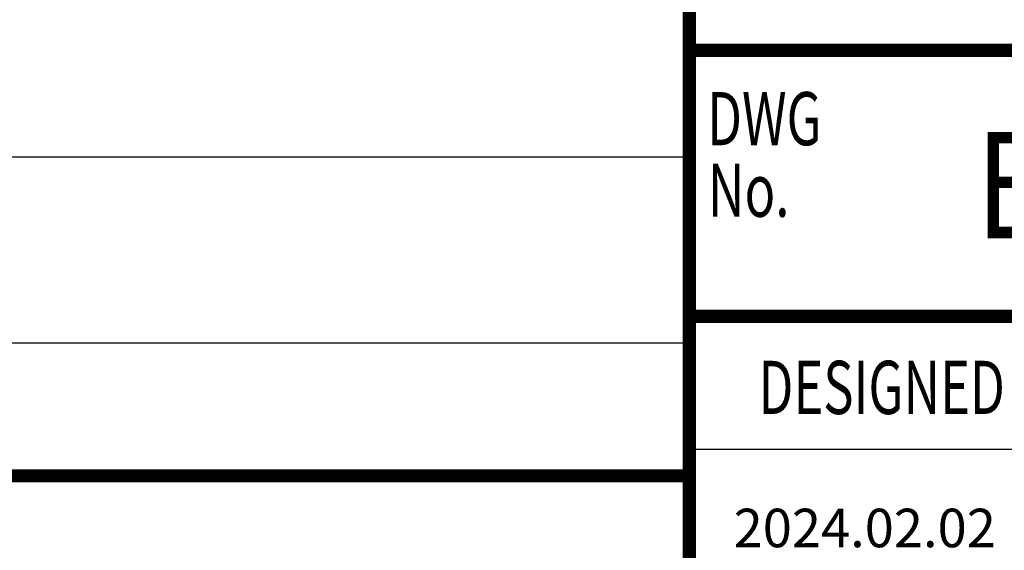
# Model space of a CAD drawing. Units: millimetres. Extents: x 1011 to 2240, y 14 to 1831.
# Drawn here: x 1452 to 1708, y 154 to 291 of the extents above; entities that cross this region are included whole.
import ezdxf
from ezdxf.enums import TextEntityAlignment as Align

# ---------------------------------------------------------------- set-up
doc = ezdxf.new("R2010")
doc.units = ezdxf.units.MM
doc.layers.get('0').update_dxf_attribs({"linetype": 'CONTINUOUS', "lineweight": 30})
doc.layers.add('D', color=7, linetype='CONTINUOUS', lineweight=9)
doc.styles.add('HY견고딕', font='txt')
doc.styles.add('ROMANS', font='romans.shx', dxfattribs={"width": 0.7, "height": 3.5, "bigfont": 'whgtxt.shx'})

# ---------------------------------------------------------------- blocks, each defined once
blk = doc.blocks.new('HYOSUNG_TITLE_A4')
at = {"color": 3}
for p, q in [((-170, 31), (-85, 31)), ((-85, 25), (0, 25)), ((-170, 24), (-85, 24)), ((-85, 20), (0, 20)), ((-170, 19), (-85, 19))]:
    blk.add_line(p, q, dxfattribs=at)
at = {"color": 3, "const_width": 0.5}
for points in [[(-85, 45), (-85, 0)], [(-85, 35), (0, 35)], [(0, 25), (-85, 25)], [(-85, 19), (-170, 19)]]:
    blk.add_lwpolyline(points, dxfattribs=at)
at = {"style": 'ROMANS', "width": 0.7}
for s, p in [('DWG', (-84.326, 31.432)), ('No.', (-84.298, 28.741)), ('DESIGNED', (-82.393, 21.325))]:
    blk.add_text(s, height=2, dxfattribs=at).set_placement(p)
for tag, height, style, width, p in [('GEN-TITLE-DES1{20}', 3.4, 'HY견고딕', 0.9, (-40.122, 40.232)), ('GEN-TITLE-DES2{24.5}', 2.5, 'ROMANS', 0.8, (-40.246, 36.368)), ('GEN-TITLE-NR{12.3}', 4, 'HY견고딕', 0.9, (-52.352, 27.935)), ('GEN-TITLE-DAT{7.1}', 2, 'ROMANS', 0.7, (-7.814, 21.466)), ('GEN-TITLE-REV{22.6}', 3, 'ROMANS', 0.7, (-4.61, 15.46))]:
    blk.add_attdef(tag, text='', height=height, dxfattribs=dict(style=style, width=width)).set_placement(p, align=Align.CENTER)
for tag, height, p in [('GEN-TITLE-CTRN{2.5}', 2, (-167.5, 41.5)), ('GEN-TITLE-POSI{22.6}', 2, (-8.078, 32.461)), ('GEN-TITLE-APPM{2.5}', 2, (-167.5, 27.5)), ('GEN-TITLE-FSCM{20.7}', 1.8, (-12.776, 11.147))]:
    blk.add_attdef(tag, text='', height=height, dxfattribs=at).set_placement(p, align=Align.MIDDLE_CENTER)
for tag, height, p in [('GEN-TITLE-PLOT{5}', 1.8, (-160, 41.5)), ('GEN-TITLE-CHKM{2.5}', 2, (-167.5, 34.5)), ('GEN-TITLE-ISSD{5}', 1.8, (-160, 34.5)), ('GEN-TITLE-ITEM{12.7}', 3.5, (-120, 4.097)), ('GEN-TITLE-REF{12.7}', 3.5, (-39.421, 4.1)), ('GEN-TITLE-GRADE{22.6}', 3, (-4.664, 4.087))]:
    blk.add_attdef(tag, text='', height=height, dxfattribs=at).set_placement(p, align=Align.MIDDLE)
for tag, p in [('GEN-TITLE-MAT2{35}', (-153.172, 41.5)), ('GEN-TITLE-MAT1{35}', (-153.172, 34.5)), ('GEN-TITLE-DACT{35}', (-153.172, 27.5))]:
    blk.add_attdef(tag, text='', height=2, dxfattribs=at).set_placement(p, align=Align.MIDDLE_LEFT)
at = {"style": 'ROMANS'}
blk.add_attdef('GEN-TITLE-SCA{12.7}', text='', height=2, dxfattribs=at).set_placement((-7.661, 26.683), align=Align.CENTER)

msp = doc.modelspace()

# ---------------------------------------------------------------- block references
at = {"lineweight": 0}
ref = msp.add_blockref('HYOSUNG_TITLE_A4', (2212.7173, 41.6276), dxfattribs=dict(at, xscale=6.906899999999998, yscale=6.906899999999998, zscale=6.906899999999998))
ref.add_attrib('GEN-TITLE-NR{12.3}', 'EK2DO100750H0001', dxfattribs={"height": 27.6276, "style": 'HY견고딕', "width": 0.844118}).set_placement((1851.1248, 234.57), align=Align.CENTER)

# ---------------------------------------------------------------- texts
at = {"layer": 'D', "insert": (1637.1768, 164.3125), "char_height": 10, "attachment_point": 1, "style": 'HY견고딕'}
msp.add_mtext_dynamic_manual_height_columns('2024.02.02', width=92.664, gutter_width=17.7679, heights=[0], dxfattribs=at)

doc.saveas('drawing.dxf')
